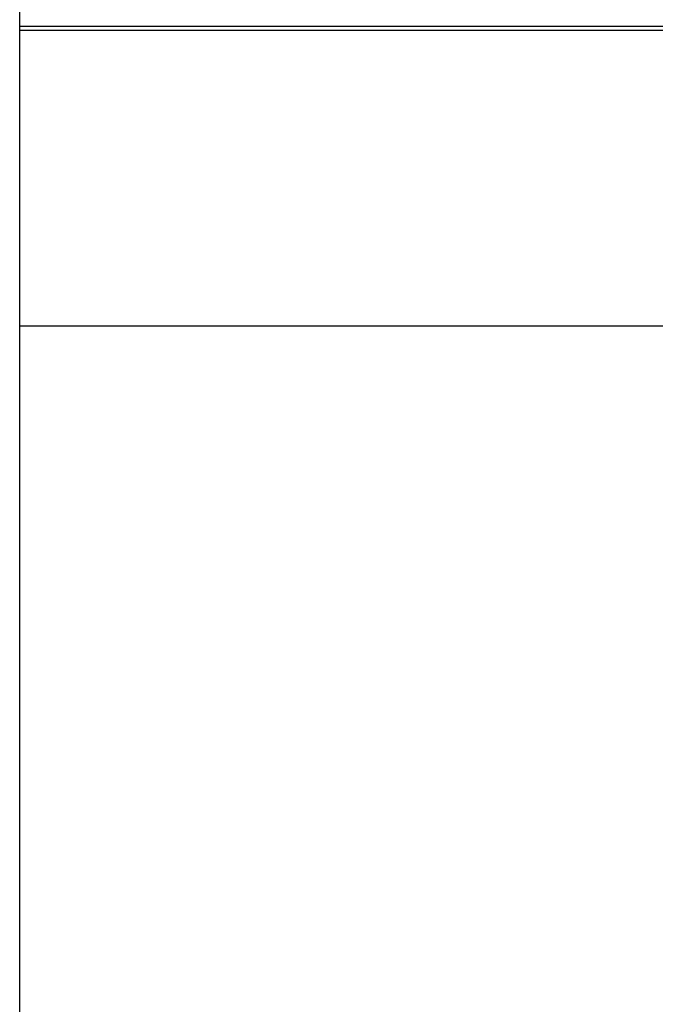
# Model space of a CAD drawing. Extents: x -47.1 to 38.6, y 21.7 to 52.6.
# Drawn here: x 16.7 to 18.4, y 31.5 to 34.1 of the extents above; entities that cross this region are included whole.
import ezdxf

# ---------------------------------------------------------------- set-up
doc = ezdxf.new("R2010")
doc.units = 0
doc.layers.get('0').update_dxf_attribs({"linetype": 'CONTINUOUS'})

msp = doc.modelspace()

# ---------------------------------------------------------------- linework, layer by layer
at = {"color": 0}
for points in [[(16.6979, 28.937), (16.6979, 52.1035)], [(16.6979, 28.937), (16.6979, 52.1035)], [(16.6979, 28.937), (16.6979, 52.1035)], [(16.6979, 28.937), (16.6979, 52.1035)], [(16.6979, 28.937), (16.6979, 52.1035)], [(16.6979, 28.937), (16.6979, 52.1035)], [(16.6979, 28.937), (16.6979, 52.1035)], [(16.6979, 28.937), (16.6979, 52.1035)], [(16.6979, 28.937), (16.6979, 52.1035)], [(16.6979, 28.937), (16.6979, 52.1035)], [(16.6979, 28.937), (16.6979, 52.1035)], [(16.6979, 28.937), (16.6979, 52.1035)], [(16.6979, 28.937), (16.6979, 52.1035)], [(16.6979, 28.937), (16.6979, 52.1035)], [(16.6979, 28.937), (16.6979, 52.1035)], [(16.6979, 28.937), (16.6979, 52.1035)], [(16.6979, 28.937), (16.6979, 52.1035)], [(16.6979, 28.937), (16.6979, 52.1035)], [(16.6979, 28.937), (16.6979, 52.1035)], [(16.6979, 28.937), (16.6979, 52.1035)], [(16.6979, 28.937), (16.6979, 52.1035)], [(16.6978, 34.117), (16.6978, 34.117)], [(22.6259, 34.117), (16.6978, 34.117)], [(22.6259, 34.117), (16.6978, 34.117)], [(22.6259, 34.117), (16.6978, 34.117)], [(22.6259, 34.117), (16.6978, 34.117)], [(22.6259, 34.117), (16.6978, 34.117)], [(22.6259, 34.117), (16.6978, 34.117)], [(22.6259, 34.117), (16.6978, 34.117)], [(22.6259, 34.117), (16.6978, 34.117)], [(22.6259, 34.117), (16.6978, 34.117)], [(22.6259, 34.117), (16.6978, 34.117)], [(22.6259, 34.117), (16.6978, 34.117)], [(22.6259, 34.117), (16.6978, 34.117)], [(22.6259, 34.117), (16.6978, 34.117)], [(22.6259, 34.117), (16.6978, 34.117)], [(22.6259, 34.117), (16.6978, 34.117)], [(22.6259, 34.117), (16.6978, 34.117)], [(22.6259, 34.117), (16.6978, 34.117)], [(22.6259, 34.117), (16.6978, 34.117)], [(22.6259, 34.117), (16.6978, 34.117)], [(22.6259, 34.117), (16.6978, 34.117)], [(22.6259, 34.117), (16.6978, 34.117)], [(16.6978, 34.107), (16.6978, 34.107)], [(16.6978, 34.107), (22.6613, 34.107)], [(16.6978, 34.107), (22.6613, 34.107)], [(16.6978, 34.107), (22.6613, 34.107)], [(16.6978, 34.107), (22.6613, 34.107)], [(16.6978, 34.107), (22.6613, 34.107)], [(16.6978, 34.107), (22.6613, 34.107)], [(16.6978, 34.107), (22.6613, 34.107)], [(16.6978, 34.107), (22.6613, 34.107)], [(16.6978, 34.107), (22.6613, 34.107)], [(16.6978, 34.107), (22.6613, 34.107)], [(16.6978, 34.107), (22.6613, 34.107)], [(16.6978, 34.107), (22.6613, 34.107)], [(16.6978, 34.107), (22.6613, 34.107)], [(16.6978, 34.107), (22.6613, 34.107)], [(16.6978, 34.107), (22.6613, 34.107)], [(16.6978, 34.107), (22.6613, 34.107)], [(16.6978, 34.107), (22.6613, 34.107)], [(16.6978, 34.107), (22.6613, 34.107)], [(16.6978, 34.107), (22.6613, 34.107)], [(16.6978, 34.107), (22.6613, 34.107)], [(16.6978, 34.107), (22.6613, 34.107)], [(16.6978, 33.307), (16.6978, 33.307)], [(16.6978, 33.307), (22.6613, 33.307)], [(16.6978, 33.307), (22.6613, 33.307)], [(16.6978, 33.307), (22.6613, 33.307)], [(16.6978, 33.307), (22.6613, 33.307)], [(16.6978, 33.307), (22.6613, 33.307)], [(16.6978, 33.307), (22.6613, 33.307)], [(16.6978, 33.307), (22.6613, 33.307)], [(16.6978, 33.307), (22.6613, 33.307)], [(16.6978, 33.307), (22.6613, 33.307)], [(16.6978, 33.307), (22.6613, 33.307)], [(16.6978, 33.307), (22.6613, 33.307)], [(16.6978, 33.307), (22.6613, 33.307)], [(16.6978, 33.307), (22.6613, 33.307)], [(16.6978, 33.307), (22.6613, 33.307)], [(16.6978, 33.307), (22.6613, 33.307)], [(16.6978, 33.307), (22.6613, 33.307)], [(16.6978, 33.307), (22.6613, 33.307)], [(16.6978, 33.307), (22.6613, 33.307)], [(16.6978, 33.307), (22.6613, 33.307)], [(16.6978, 33.307), (22.6613, 33.307)], [(16.6978, 33.307), (22.6613, 33.307)]]:
    msp.add_lwpolyline(points, dxfattribs=at)

doc.saveas('drawing.dxf')
